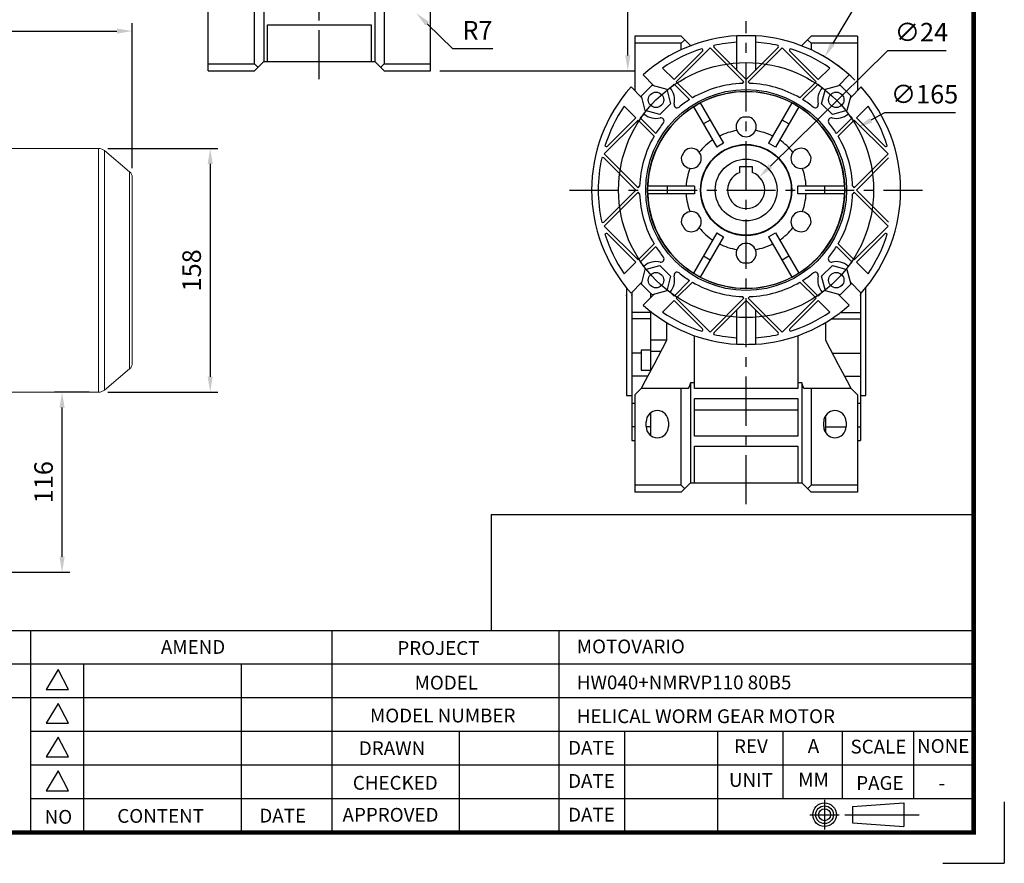
# Model space of a CAD drawing. Extents: x -1419 to -65, y -4 to 960.
# Drawn here: x -703 to -65, y -4 to 542 of the extents above; entities that cross this region are included whole.
import ezdxf

# ---------------------------------------------------------------- set-up
doc = ezdxf.new("R2010")
doc.units = 0
doc.header["$MEASUREMENT"] = 0
doc.linetypes.add('CENTER', pattern=[50.8, 31.75, -6.35, 6.35, -6.35])
doc.layers.add('CENTER', color=1, linetype='CENTER')
doc.styles.add('MX_NOTE_STANDARD', font='txt.shx', dxfattribs={"height": 3.15, "bigfont": 'extfont.shx'})
doc.dimstyles.new('MXDIMSTYLE', dxfattribs={"dimtxt": 3.15, "dimasz": 2.5, "dimexe": 1.5, "dimexo": 1, "dimgap": 1, "dimtad": 1, "dimdec": 4, "dimdsep": 46, "dimtxsty": 'MX_NOTE_STANDARD', "dimcen": 2.5, "dimadec": 0, "dimazin": 0, "dimtfac": 1, "dimtdec": 4, "dimtmove": 2, "dimatfit": 3, "dimfxl": 1, "dimtolj": 1, "dimarcsym": 0})

# ---------------------------------------------------------------- blocks, each defined once
blk = doc.blocks.new('BLOCK')
at = {"ltscale": 0.1}
for p, q in [((-343, 187), (-86.1, 187)), ((-736, 125.27), (-86.1, 125.27)), ((-588.11, 125.27), (-588.11, 17.66)), ((-427.86, 125.27), (-427.86, 17.66)), ((-307, 125.27), (-307, 17.66)), ((-86.1, 107.34), (-736, 107.34)), ((-560, 107.34), (-560, 17.66)), ((-476, 107.34), (-476, 17.66)), ((-573.38, 104.37), (-579.79, 93.76)), ((-567.96, 93.76), (-573.38, 104.37)), ((-86.1, 89.4), (-736, 89.4)), ((-579.79, 93.76), (-567.96, 93.76)), ((-573.38, 86.43), (-579.79, 75.83)), ((-567.96, 75.83), (-573.38, 86.43)), ((-579.79, 75.83), (-567.96, 75.83)), ((-86.1, 71.47), (-588.11, 71.47)), ((-573.38, 68.5), (-579.79, 57.89)), ((-567.96, 57.89), (-573.38, 68.5)), ((-360, 71.47), (-360, 17.66)), ((-272, 71.47), (-272, 17.66)), ((-222.41, 71.47), (-222.41, 17.66)), ((-187.64, 71.47), (-187.64, 35.6)), ((-156, 71.47), (-156, 35.6)), ((-118.12, 71.47), (-118.12, 35.6)), ((-579.79, 57.89), (-567.96, 57.89)), ((-86.1, 53.53), (-588.11, 53.53)), ((-573.38, 50.56), (-579.79, 39.95)), ((-567.96, 39.95), (-573.38, 50.56)), ((-579.79, 39.95), (-567.96, 39.95)), ((-86.1, 35.6), (-588.11, 35.6)), ((-165.45, 35.01), (-165.45, 19.33)), ((-150.58, 31.56), (-123.23, 33.45)), ((-150.58, 31.56), (-150.58, 22.78)), ((-123.23, 33.45), (-123.23, 20.9)), ((-173.3, 27.17), (-157.61, 27.17)), ((-154.73, 27.17), (-115.02, 27.17)), ((-150.58, 22.78), (-123.23, 20.9))]:
    blk.add_line(p, q, dxfattribs=at)
at = {"linetype": 'Continuous'}
blk.add_line((-343, 187), (-343, 125.27), dxfattribs=at)
at = {"color": 8, "linetype": 'Continuous'}
for p in [(-69.76, 34), (-102.43, 1.32)]:
    blk.add_line(p, (-69.76, 1.32), dxfattribs=at)
at = {"linetype": 'Continuous', "const_width": 2.38, "flags": 128}
blk.add_lwpolyline([(-1153.45, 778.01), (-1153.45, 17.66), (-86.1, 17.66), (-86.1, 778.01)], close=True, dxfattribs=at)
at = {"ltscale": 0.1}
for radius in [6.28, 4.72, 3.17]:
    blk.add_circle((-165.45, 27.17), radius, dxfattribs=at)
at = {"ltscale": 25.4}
for s, insert, char_height, width, attachment_point in [('AMEND', (-518.76, 120.11), 7.336, 40.6887, 1), ('PROJECT', (-392.9, 119.55), 7.336, 83.2177, 1), ('MODEL', (-383.7, 101.12), 7.336, 83.2177, 1), ('MODEL NUMBER', (-407.44, 83.62), 7.3359, 91.0655, 1), ('DRAWN', (-413.39, 66.21), 7.336, 49.0655, 1), ('{\\T0.95;DATE}', (-289.56, 66.48), 7.3359, 83.2177, 2), ('{\\T0.95;REV}', (-204.66, 67.27), 7.3359, 83.2177, 2), ('A', (-171.35, 67.4), 7.34, 83.2177, 2), ('{\\T0.9;SCALE}', (-136.77, 67.08), 7.3359, 52.3361, 2), ('{\\T0.95;NONE}', (-102.3, 67.4), 7.3359, 23.6466, 2), ('{\\T0.9;CHECKED}', (-416.6, 47.81), 7.3359, 83.2177, 1), ('{\\T0.95;DATE}', (-289.56, 48.79), 7.3359, 83.2177, 2), ('{\\T0.95;UNIT}', (-204.66, 49.34), 7.3359, 83.2177, 2), ('MM', (-171.35, 49.48), 7.336, 83.2177, 2), ('{\\T0.95;PAGE}', (-136, 47.72), 7.3359, 46.4712, 2), ('{\\T0.95;-}', (-103, 47.72), 7.336, 46.4712, 2), ('NO', (-573.33, 29.7), 7.336, 39.1591, 2), ('CONTENT', (-542, 30.19), 7.336, 57.2995, 1), ('DATE', (-466.36, 30.36), 7.336, 34.8239, 1), ('{\\T0.95;APPROVED}', (-422.07, 30.79), 7.3359, 83.2177, 1), ('{\\T0.95;DATE}', (-289.56, 30.85), 7.3359, 83.2177, 2)]:
    blk.add_mtext(s, dxfattribs=dict(at, insert=insert, char_height=char_height, width=width, attachment_point=attachment_point))
blk = doc.blocks.new('*D5')
at = {"color": 3, "lineweight": -2}
for p, q in [((-414.3, 636.06), (-304.13, 636.06)), ((-309.13, 518.56), (-309.13, 626.06)), ((-430.84, 508.56), (-304.13, 508.56))]:
    blk.add_line(p, q, dxfattribs=at)
at = {"color": 3}
for points in [[(-310.8, 626.06), (-307.47, 626.06), (-309.13, 636.06)], [(-310.8, 518.56), (-307.47, 518.56), (-309.13, 508.56)]]:
    blk.add_solid(points, dxfattribs=at)
at = {"layer": 'DEFPOINTS', "color": 0}
for p in [(-420.3, 636.06), (-309.13, 636.06), (-436.84, 508.56)]:
    blk.add_point(p, dxfattribs=at)
at = {"color": 3, "insert": (-321.13, 572.31), "char_height": 12, "attachment_point": 5, "rotation": 90}
blk.add_mtext('\\A1;128', dxfattribs=at)
blk = doc.blocks.new('*D25')
at = {"color": 3, "linetype": 'Continuous', "lineweight": -2}
for p, q in [((-422.47, 522.81), (-439.01, 539)), ((-396.47, 522.81), (-422.47, 522.81))]:
    blk.add_line(p, q, dxfattribs=at)
at = {"color": 3, "linetype": 'Continuous'}
blk.add_solid([(-437.84, 540.19), (-440.17, 537.81), (-446.15, 545.99)], dxfattribs=at)
at = {"layer": 'DEFPOINTS', "color": 0, "linetype": 'Continuous'}
for p in [(-451.34, 551.06), (-446.15, 545.99)]:
    blk.add_point(p, dxfattribs=at)
at = {"color": 3, "linetype": 'Continuous', "insert": (-406.47, 534.81), "char_height": 12, "attachment_point": 5}
blk.add_mtext('\\A1;R7', dxfattribs=at)
blk = doc.blocks.new('*D28')
at = {"color": 3, "linetype": 'Continuous', "lineweight": -2}
for p, q in [((-141.06, 521.56), (-216.86, 446.86)), ((-103.06, 521.56), (-141.06, 521.56))]:
    blk.add_line(p, q, dxfattribs=at)
at = {"color": 3, "linetype": 'Continuous'}
blk.add_solid([(-218.03, 448.05), (-215.69, 445.67), (-223.98, 439.84)], dxfattribs=at)
at = {"layer": 'DEFPOINTS', "color": 0, "linetype": 'Continuous'}
for p in [(-223.98, 439.84), (-241.08, 423)]:
    blk.add_point(p, dxfattribs=at)
at = {"color": 3, "linetype": 'Continuous', "insert": (-119.06, 533.56), "char_height": 12, "attachment_point": 5}
blk.add_mtext('\\A1;∅24', dxfattribs=at)
blk = doc.blocks.new('*D29')
at = {"color": 3, "linetype": 'Continuous', "lineweight": -2}
for p, q in [((-156.52, 559.97), (-176.54, 526.11)), ((-110.52, 559.97), (-156.52, 559.97))]:
    blk.add_line(p, q, dxfattribs=at)
blk.add_arc((-232.53, 431.42), 100, 45.28489, 62.26972, dxfattribs=at)
at = {"color": 3, "linetype": 'Continuous'}
blk.add_solid([(-177.98, 526.95), (-175.11, 525.26), (-181.63, 517.5)], dxfattribs=at)
at = {"layer": 'DEFPOINTS', "color": 0, "linetype": 'Continuous'}
for p in [(-181.63, 517.5), (-283.43, 345.34)]:
    blk.add_point(p, dxfattribs=at)
at = {"color": 3, "linetype": 'Continuous', "insert": (-130.52, 571.97), "char_height": 12, "attachment_point": 5}
blk.add_mtext('\\A1;∅200', dxfattribs=at)
blk = doc.blocks.new('*D30')
at = {"color": 3, "linetype": 'Continuous', "lineweight": -2}
for p, q in [((-143.05, 481.43), (-151.77, 476.55)), ((-97.05, 481.43), (-143.05, 481.43))]:
    blk.add_line(p, q, dxfattribs=at)
at = {"color": 3, "linetype": 'Continuous'}
blk.add_solid([(-152.59, 478), (-150.96, 475.09), (-160.5, 471.67)], dxfattribs=at)
at = {"layer": 'DEFPOINTS', "color": 0, "linetype": 'Continuous'}
for p in [(-160.5, 471.67), (-304.56, 391.07)]:
    blk.add_point(p, dxfattribs=at)
at = {"color": 3, "linetype": 'Continuous', "insert": (-117.05, 493.43), "char_height": 12, "attachment_point": 5}
blk.add_mtext('\\A1;∅165', dxfattribs=at)
blk = doc.blocks.new('*D62')
at = {"color": 3, "linetype": 'Continuous', "lineweight": -2}
for p, q in [((-862.37, 485.45), (-862.37, 539.28)), ((-629.87, 445.45), (-629.87, 539.28)), ((-852.37, 534.28), (-639.87, 534.28))]:
    blk.add_line(p, q, dxfattribs=at)
at = {"color": 3, "linetype": 'Continuous'}
for points in [[(-852.37, 535.95), (-852.37, 532.61), (-862.37, 534.28)], [(-639.87, 535.95), (-639.87, 532.61), (-629.87, 534.28)]]:
    blk.add_solid(points, dxfattribs=at)
at = {"layer": 'DEFPOINTS', "color": 0, "linetype": 'Continuous'}
for p in [(-629.87, 534.28), (-862.37, 479.45), (-629.87, 439.45)]:
    blk.add_point(p, dxfattribs=at)
at = {"color": 3, "linetype": 'Continuous', "insert": (-746.12, 546.28), "char_height": 12, "attachment_point": 5}
blk.add_mtext('\\A1;233', dxfattribs=at)
blk = doc.blocks.new('*D63')
at = {"color": 3, "linetype": 'Continuous', "lineweight": -2}
for p, q in [((-645.74, 458.3), (-574.45, 458.3)), ((-579.45, 448.3), (-579.45, 310.6)), ((-645.74, 300.6), (-574.45, 300.6))]:
    blk.add_line(p, q, dxfattribs=at)
at = {"color": 3, "linetype": 'Continuous'}
for points in [[(-581.12, 448.3), (-577.78, 448.3), (-579.45, 458.3)], [(-581.12, 310.6), (-577.78, 310.6), (-579.45, 300.6)]]:
    blk.add_solid(points, dxfattribs=at)
at = {"layer": 'DEFPOINTS', "color": 0, "linetype": 'Continuous'}
for p in [(-651.74, 458.3), (-651.74, 300.6), (-579.45, 300.6)]:
    blk.add_point(p, dxfattribs=at)
at = {"color": 3, "linetype": 'Continuous', "insert": (-591.45, 379.45), "char_height": 12, "attachment_point": 5, "rotation": 90}
blk.add_mtext('\\A1;158', dxfattribs=at)
blk = doc.blocks.new('*D65')
at = {"color": 3, "linetype": 'Continuous', "lineweight": -2}
for p, q in [((-657.74, 300.6), (-680.33, 300.6)), ((-675.33, 194.13), (-675.33, 290.6)), ((-974.37, 184.13), (-670.33, 184.13))]:
    blk.add_line(p, q, dxfattribs=at)
at = {"color": 3, "linetype": 'Continuous'}
for points in [[(-677, 290.6), (-673.66, 290.6), (-675.33, 300.6)], [(-677, 194.13), (-673.66, 194.13), (-675.33, 184.13)]]:
    blk.add_solid(points, dxfattribs=at)
at = {"layer": 'DEFPOINTS', "color": 0, "linetype": 'Continuous'}
for p in [(-675.33, 300.6), (-651.74, 300.6), (-980.37, 184.13)]:
    blk.add_point(p, dxfattribs=at)
at = {"color": 3, "linetype": 'Continuous', "insert": (-687.33, 242.37), "char_height": 12, "attachment_point": 5, "rotation": 90}
blk.add_mtext('\\A1;116', dxfattribs=at)

msp = doc.modelspace()

# ---------------------------------------------------------------- linework, layer by layer
for p, q in [((-550.84, 513.06), (-550.84, 575.56)), ((-544.84, 579.3), (-544.84, 514.56)), ((-472.84, 579.3), (-472.84, 514.56)), ((-466.84, 575.56), (-466.84, 513.06)), ((-580.84, 508.56), (-580.84, 571.56)), ((-436.84, 508.56), (-436.84, 571.56)), ((-542.34, 538.31), (-475.34, 538.31)), ((-542.34, 514.56), (-542.34, 538.31)), ((-475.34, 538.31), (-475.34, 514.56)), ((-304.53, 530.92), (-304.53, 495.64)), ((-274.53, 530.92), (-304.53, 530.92)), ((-274.53, 530.92), (-268.53, 524.92)), ((-238.53, 508.84), (-238.53, 531.24)), ((-226.53, 531.24), (-226.53, 508.84)), ((-190.53, 530.92), (-196.53, 524.92)), ((-160.53, 530.92), (-190.53, 530.92)), ((-160.53, 530.92), (-160.53, 495.64)), ((-274.53, 526.42), (-304.53, 526.42)), ((-255.86, 523.34), (-277.78, 501.42)), ((-274.53, 526.42), (-272.28, 528.67)), ((-274.53, 522.17), (-274.53, 526.42)), ((-268.53, 524.92), (-268.53, 524.71)), ((-268.53, 524.92), (-267.99, 524.92)), ((-233.94, 501.42), (-255.86, 523.34)), ((-253.27, 523.58), (-232.53, 502.84)), ((-232.53, 502.84), (-211.79, 523.58)), ((-209.2, 523.34), (-231.12, 501.42)), ((-187.28, 501.42), (-209.2, 523.34)), ((-197.07, 524.92), (-196.53, 524.92)), ((-196.53, 524.92), (-196.53, 524.71)), ((-192.78, 528.67), (-190.53, 526.42)), ((-160.53, 526.42), (-190.53, 526.42)), ((-190.53, 526.42), (-190.53, 522.17)), ((-279.2, 502.84), (-260.88, 521.16)), ((-204.18, 521.16), (-185.86, 502.84)), ((-580.84, 513.06), (-550.84, 513.06)), ((-550.84, 508.56), (-544.84, 514.56)), ((-548.59, 510.81), (-550.84, 513.06)), ((-544.84, 514.56), (-472.84, 514.56)), ((-472.84, 514.56), (-466.84, 508.56)), ((-466.84, 513.06), (-469.09, 510.81)), ((-466.84, 513.06), (-436.84, 513.06)), ((-286.72, 510.36), (-279.2, 502.84)), ((-185.86, 502.84), (-178.34, 510.36)), ((-580.84, 508.56), (-550.84, 508.56)), ((-466.84, 508.56), (-436.84, 508.56)), ((-299.24, 505.91), (-292.26, 498.93)), ((-172.8, 498.93), (-165.82, 505.91)), ((-300.04, 491.15), (-307.02, 498.13)), ((-300.35, 492.3), (-293.41, 499.24)), ((-293.41, 499.24), (-283.93, 496.7)), ((-281.7, 497.5), (-279.2, 500.01)), ((-279.2, 500.01), (-269.11, 489.92)), ((-277.78, 501.42), (-267.35, 490.99)), ((-234.99, 500.37), (-233.94, 501.42)), ((-231.12, 501.42), (-230.07, 500.37)), ((-197.71, 490.99), (-187.28, 501.42)), ((-195.95, 489.92), (-185.86, 500.01)), ((-185.86, 500.01), (-183.36, 497.5)), ((-181.13, 496.7), (-171.65, 499.24)), ((-171.65, 499.24), (-164.71, 492.3)), ((-158.04, 498.13), (-165.02, 491.15)), ((-297.81, 482.81), (-300.35, 492.3)), ((-283.93, 496.7), (-281.39, 487.21)), ((-183.67, 487.21), (-181.13, 496.7)), ((-164.71, 492.3), (-167.25, 482.81)), ((-303.95, 478.09), (-311.47, 485.61)), ((-281.39, 487.21), (-288.33, 480.27)), ((-266.54, 485.32), (-251.45, 459.18)), ((-262.21, 487.82), (-247.11, 461.68)), ((-202.85, 487.82), (-217.95, 461.68)), ((-198.52, 485.32), (-213.61, 459.18)), ((-176.73, 480.27), (-183.67, 487.21)), ((-153.59, 485.61), (-161.11, 478.09)), ((-322.27, 459.76), (-303.95, 478.09)), ((-301.12, 478.09), (-298.61, 480.59)), ((-291.03, 468), (-301.12, 478.09)), ((-288.33, 480.27), (-297.81, 482.81)), ((-167.25, 482.81), (-176.73, 480.27)), ((-163.94, 478.09), (-174.03, 468)), ((-166.45, 480.59), (-163.94, 478.09)), ((-161.11, 478.09), (-142.79, 459.76)), ((-302.53, 476.67), (-324.45, 454.75)), ((-292.1, 466.24), (-302.53, 476.67)), ((-255.79, 476.71), (-260.12, 474.21)), ((-204.94, 474.21), (-209.27, 476.71)), ((-162.53, 476.67), (-172.96, 466.24)), ((-140.61, 454.75), (-162.53, 476.67)), ((-247.11, 461.68), (-251.45, 459.18)), ((-213.61, 459.18), (-217.95, 461.68)), ((-324.45, 454.75), (-302.53, 432.83)), ((-162.53, 432.83), (-140.61, 454.75)), ((-303.95, 431.42), (-324.69, 452.16)), ((-236.53, 446.72), (-228.53, 446.72)), ((-236.53, 442.73), (-236.53, 446.72)), ((-228.53, 446.72), (-228.53, 442.73)), ((-140.37, 452.16), (-161.11, 431.42)), ((-302.53, 432.83), (-301.49, 433.88)), ((-266.03, 433.92), (-296.22, 433.92)), ((-283.38, 428.92), (-283.38, 433.92)), ((-266.03, 433.92), (-266.03, 428.92)), ((-168.84, 433.92), (-199.03, 433.92)), ((-199.03, 428.92), (-199.03, 433.92)), ((-181.68, 428.92), (-181.68, 433.92)), ((-163.57, 433.88), (-162.53, 432.83)), ((-324.69, 410.68), (-303.95, 431.42)), ((-302.53, 430), (-324.45, 408.08)), ((-301.49, 428.96), (-302.53, 430)), ((-266.03, 428.92), (-296.22, 428.92)), ((-168.84, 428.92), (-199.03, 428.92)), ((-162.53, 430), (-163.57, 428.96)), ((-140.61, 408.08), (-162.53, 430)), ((-161.11, 431.42), (-140.37, 410.68)), ((-324.45, 408.08), (-302.53, 386.16)), ((-162.53, 386.16), (-140.61, 408.08)), ((-303.95, 384.75), (-322.27, 403.07)), ((-251.45, 403.66), (-266.54, 377.51)), ((-251.45, 403.66), (-247.11, 401.16)), ((-217.95, 401.16), (-213.61, 403.66)), ((-213.61, 403.66), (-198.52, 377.51)), ((-142.79, 403.07), (-161.11, 384.75)), ((-302.53, 386.16), (-292.1, 396.6)), ((-247.11, 401.16), (-262.21, 375.01)), ((-217.95, 401.16), (-202.85, 375.01)), ((-172.96, 396.6), (-162.53, 386.16)), ((-301.12, 384.75), (-291.03, 394.84)), ((-174.03, 394.84), (-163.94, 384.75)), ((-311.47, 377.23), (-303.95, 384.75)), ((-298.61, 382.25), (-301.12, 384.75)), ((-297.81, 380.02), (-288.33, 382.56)), ((-288.33, 382.56), (-281.39, 375.62)), ((-255.79, 386.13), (-260.12, 388.63)), ((-204.94, 388.63), (-209.27, 386.13)), ((-183.67, 375.62), (-176.73, 382.56)), ((-176.73, 382.56), (-167.25, 380.02)), ((-163.94, 384.75), (-166.45, 382.25)), ((-161.11, 384.75), (-153.59, 377.23)), ((-300.35, 370.54), (-297.81, 380.02)), ((-167.25, 380.02), (-164.71, 370.54)), ((-307.02, 364.7), (-300.04, 371.69)), ((-293.41, 363.6), (-300.35, 370.54)), ((-281.39, 375.62), (-283.93, 366.14)), ((-269.11, 372.92), (-279.2, 362.83)), ((-267.35, 371.85), (-277.78, 361.42)), ((-187.28, 361.42), (-197.71, 371.85)), ((-185.86, 362.83), (-195.95, 372.92)), ((-181.13, 366.14), (-183.67, 375.62)), ((-164.71, 370.54), (-171.65, 363.6)), ((-165.02, 371.69), (-158.04, 364.7)), ((-310.03, 368.23), (-310.03, 298.42)), ((-306.53, 365.2), (-306.53, 269.42)), ((-292.26, 363.91), (-299.24, 356.93)), ((-294.53, 364.73), (-294.53, 361.64)), ((-283.93, 366.14), (-293.41, 363.6)), ((-279.2, 362.83), (-281.7, 365.33)), ((-183.36, 365.33), (-185.86, 362.83)), ((-171.65, 363.6), (-181.13, 366.14)), ((-165.82, 356.93), (-172.8, 363.91)), ((-158.53, 365.2), (-158.53, 269.42)), ((-155.03, 298.42), (-155.03, 368.23)), ((-279.2, 360), (-286.72, 352.48)), ((-260.88, 341.68), (-279.2, 360)), ((-277.78, 361.42), (-255.86, 339.49)), ((-255.86, 339.49), (-233.94, 361.42)), ((-232.53, 360), (-253.27, 339.26)), ((-233.94, 361.42), (-234.99, 362.46)), ((-211.79, 339.26), (-232.53, 360)), ((-230.07, 362.46), (-231.12, 361.42)), ((-231.12, 361.42), (-209.2, 339.49)), ((-209.2, 339.49), (-187.28, 361.42)), ((-185.86, 360), (-204.18, 341.68)), ((-178.34, 352.48), (-185.86, 360)), ((-294.53, 352.25), (-306.53, 352.25)), ((-294.53, 352.94), (-294.53, 314.18)), ((-238.53, 331.6), (-238.53, 354)), ((-226.53, 354), (-226.53, 331.6)), ((-171.44, 352.25), (-158.53, 352.25)), ((-294.53, 348.11), (-306.53, 348.11)), ((-284.03, 345.67), (-284.03, 333.95)), ((-181.03, 333.95), (-181.03, 345.63)), ((-177.22, 348.11), (-158.53, 348.11)), ((-294.53, 334.58), (-284.03, 334.58)), ((-266.03, 302.92), (-266.03, 337.14)), ((-199.03, 337.15), (-199.03, 302.92)), ((-300.53, 325.95), (-306.53, 325.95)), ((-294.53, 327.82), (-300.53, 327.82)), ((-300.53, 327.82), (-300.53, 314.82)), ((-294.53, 327.24), (-287.6, 327.24)), ((-176.77, 325.95), (-158.53, 325.95)), ((-300.53, 314.82), (-294.53, 314.82)), ((-296.23, 311.05), (-306.53, 311.05)), ((-266.03, 306.66), (-268.53, 306.66)), ((-268.53, 306.66), (-268.53, 241.92)), ((-196.53, 306.66), (-199.03, 306.66)), ((-196.53, 306.66), (-196.53, 241.92)), ((-168.83, 311.05), (-158.53, 311.05)), ((-300.53, 302.92), (-304.53, 298.92)), ((-269.96, 302.92), (-300.53, 302.92)), ((-274.53, 240.42), (-274.53, 302.92)), ((-199.03, 302.92), (-266.03, 302.92)), ((-164.53, 302.92), (-195.1, 302.92)), ((-190.53, 302.92), (-190.53, 240.42)), ((-160.53, 298.92), (-164.53, 302.92)), ((-310.03, 298.42), (-306.53, 298.42)), ((-306.53, 293.58), (-304.53, 293.58)), ((-304.53, 298.92), (-304.53, 235.92)), ((-266.03, 272.17), (-266.03, 296.42)), ((-266.03, 296.42), (-199.03, 296.42)), ((-199.03, 296.42), (-199.03, 272.17)), ((-160.53, 298.92), (-160.53, 235.92)), ((-160.53, 293.58), (-158.53, 293.58)), ((-158.53, 298.42), (-155.03, 298.42)), ((-294.53, 287.1), (-294.53, 272.73)), ((-199.03, 289.04), (-266.03, 289.04)), ((-297.28, 278.42), (-297.28, 281.42)), ((-282.78, 281.42), (-282.78, 278.42)), ((-182.28, 278.42), (-182.28, 281.42)), ((-181.03, 274.35), (-181.03, 285.49)), ((-167.78, 281.42), (-167.78, 278.42)), ((-304.53, 278.19), (-306.53, 278.19)), ((-294.53, 278.19), (-297.28, 278.19)), ((-182.09, 276.77), (-181.03, 276.77)), ((-181.03, 278.19), (-167.78, 278.19)), ((-160.53, 278.19), (-158.53, 278.19)), ((-306.53, 269.42), (-304.53, 269.42)), ((-199.03, 272.17), (-266.03, 272.17)), ((-160.53, 269.42), (-158.53, 269.42)), ((-266.03, 265.67), (-199.03, 265.67)), ((-266.03, 241.92), (-266.03, 265.67)), ((-199.03, 265.67), (-199.03, 241.92)), ((-274.53, 240.42), (-304.53, 240.42)), ((-274.53, 235.92), (-304.53, 235.92)), ((-274.53, 235.92), (-268.53, 241.92)), ((-272.28, 238.17), (-274.53, 240.42)), ((-268.53, 241.92), (-196.53, 241.92)), ((-196.53, 241.92), (-190.53, 235.92)), ((-190.53, 240.42), (-192.78, 238.17)), ((-160.53, 240.42), (-190.53, 240.42)), ((-160.53, 235.92), (-190.53, 235.92))]:
    msp.add_line(p, q)
at = {"color": 7, "linetype": 'Continuous', "lineweight": 0}
for p, q in [((-709.87, 458.3), (-651.74, 458.3)), ((-651.74, 458.3), (-651.74, 379.45)), ((-647.88, 456.9), (-631.66, 443.28)), ((-647.88, 379.45), (-647.88, 456.9)), ((-631.66, 443.28), (-631.66, 315.62)), ((-629.87, 439.45), (-629.87, 319.45)), ((-651.74, 379.45), (-651.74, 300.6)), ((-647.88, 302.01), (-647.88, 379.45)), ((-631.66, 315.62), (-647.88, 302.01)), ((-651.74, 300.6), (-709.87, 300.6))]:
    msp.add_line(p, q, dxfattribs=at)
for points in [[(-266.54, 485.32), (-265.83, 485.76), (-264.4, 486.62), (-262.94, 487.43), (-262.21, 487.82)], [(-202.85, 487.82), (-202.12, 487.43), (-200.66, 486.62), (-199.23, 485.76), (-198.52, 485.32)], [(-296.22, 428.92), (-296.24, 429.75), (-296.27, 431.42), (-296.24, 433.09), (-296.22, 433.92)], [(-168.84, 433.92), (-168.82, 433.09), (-168.79, 431.42), (-168.82, 429.75), (-168.84, 428.92)], [(-262.21, 375.01), (-262.94, 375.41), (-264.4, 376.22), (-265.83, 377.07), (-266.54, 377.51)], [(-198.52, 377.51), (-199.23, 377.07), (-200.66, 376.22), (-202.12, 375.41), (-202.85, 375.01)], [(-284.03, 333.95), (-286.83, 328.69), (-292.37, 318.26), (-297.84, 307.99), (-300.53, 302.92)], [(-164.53, 302.92), (-167.22, 307.99), (-172.69, 318.26), (-178.23, 328.69), (-181.03, 333.95)], [(-268.53, 306.66), (-268.76, 306.03), (-269.24, 304.79), (-269.72, 303.54), (-269.96, 302.92)], [(-195.1, 302.92), (-195.34, 303.54), (-195.82, 304.79), (-196.3, 306.03), (-196.53, 306.66)]]:
    msp.add_lwpolyline(points)
at = {"color": 3, "linetype": 'Continuous'}
msp.add_circle((-232.53, 431.37), 82.53, dxfattribs=at)
for centre, radius in [((-232.53, 431.42), 65), ((-232.53, 431.42), 63.81), ((-290.87, 489.76), 5), ((-174.19, 489.76), 5), ((-232.53, 431.42), 29.5), ((-232.53, 431.42), 29.23), ((-232.53, 431.42), 20), ((-290.87, 373.08), 5), ((-174.19, 373.08), 5)]:
    msp.add_circle(centre, radius)
for centre, radius, start, end in [((-232.53, 431.42), 100, 93.43981, 131.84714), ((-232.53, 431.42), 99.86, 86.55537, 93.44463), ((-232.53, 431.42), 100, 48.15286, 86.56019), ((-232.53, 431.42), 95.75, 107.40983, 124.46899), ((-261.58, 521.87), 1, 315, 66.19849), ((-252.56, 524.28), 1, 143.78162, 225), ((-232.53, 431.42), 95.75, 93.59269, 102.57029), ((-232.53, 431.42), 95.75, 77.42971, 86.40731), ((-212.5, 524.28), 1, 315, 36.21838), ((-203.48, 521.87), 1, 113.80151, 225), ((-232.53, 431.42), 95.75, 55.53101, 72.59017), ((-232.53, 431.42), 100, 138.15286, 221.84714), ((-290.87, 489.76), 12, 346.89411, 40.21981), ((-232.53, 431.42), 69, 92.04457, 120.30798), ((-232.53, 431.42), 69, 59.69202, 87.95543), ((-174.19, 489.76), 12, 139.78019, 193.10589), ((-232.53, 431.42), 100, 318.15286, 41.84714), ((-232.53, 431.42), 63.72, 62.24853, 117.75147), ((-232.53, 431.42), 95.75, 145.53101, 162.59017), ((-232.53, 431.42), 63.72, 122.24853, 177.75147), ((-277.23, 486.58), 2, 166.89411, 309.01997), ((-232.53, 431.42), 69, 122.01843, 129.01997), ((-232.53, 431.42), 63.72, 2.24853, 57.75147), ((-232.53, 431.42), 69, 50.98003, 57.98157), ((-187.83, 486.58), 2, 230.98003, 13.10589), ((-232.53, 431.42), 95.75, 17.40983, 34.46899), ((-290.87, 489.76), 12, 229.78019, 283.10589), ((-287.69, 476.12), 2, 320.98003, 103.10589), ((-232.53, 472.42), 6.5, 109.29699, 70.70301), ((-232.53, 431.42), 47.18, 87.39073, 92.60927), ((-177.37, 476.12), 2, 76.89411, 219.01997), ((-174.19, 489.76), 12, 256.89411, 310.21981), ((-232.53, 431.42), 69, 140.98003, 147.98157), ((-232.53, 431.42), 69, 32.01843, 39.01997), ((-232.53, 431.42), 69, 149.69202, 177.95543), ((-232.53, 431.42), 38.93, 98.84361, 116.31762), ((-232.53, 431.42), 38.93, 63.68238, 81.15639), ((-232.53, 431.42), 69, 2.04457, 30.30798), ((-322.98, 460.47), 1, 203.80151, 315), ((-232.53, 431.42), 38.93, 123.68238, 141.15639), ((-232.53, 431.42), 38.93, 38.84361, 56.31762), ((-142.08, 460.47), 1, 225, 336.19849), ((-268.04, 451.92), 6.5, 169.29699, 130.70301), ((-232.53, 431.42), 47.18, 147.39073, 152.60927), ((-197.02, 451.92), 6.5, 49.29699, 10.70301), ((-232.53, 431.42), 47.18, 27.39073, 32.60927), ((-232.53, 431.42), 95.75, 167.42971, 192.57029), ((-325.39, 451.45), 1, 45, 126.21838), ((-232.53, 431.42), 38.93, 158.84361, 176.31762), ((-232.53, 431.42), 12, 109.47122, 70.52878), ((-232.53, 431.42), 38.93, 3.68238, 21.15639), ((-232.53, 431.42), 69, 182.04457, 210.30798), ((-232.53, 431.42), 63.72, 182.24853, 237.75147), ((-232.53, 431.42), 38.93, 183.68238, 201.15639), ((-232.53, 431.42), 63.72, 302.24853, 357.75147), ((-232.53, 431.42), 38.93, 338.84361, 356.31762), ((-232.53, 431.42), 69, 329.69202, 357.95543), ((-268.04, 410.92), 6.5, 229.29699, 190.70301), ((-197.02, 410.92), 6.5, 349.29699, 310.70301), ((-325.39, 411.39), 1, 233.78162, 315), ((-232.53, 431.42), 47.18, 207.39073, 212.60927), ((-232.53, 431.42), 47.18, 327.39073, 332.60927), ((-322.98, 402.37), 1, 45, 156.19849), ((-232.53, 431.42), 95.75, 197.40983, 214.46899), ((-232.53, 431.42), 38.93, 218.84361, 236.31762), ((-232.53, 431.42), 38.93, 303.68238, 321.15639), ((-232.53, 431.42), 95.75, 325.53101, 342.59017), ((-142.08, 402.37), 1, 23.80151, 135), ((-232.53, 431.42), 38.93, 243.68238, 261.15639), ((-232.53, 390.42), 6.5, 289.29699, 250.70301), ((-232.53, 431.42), 38.93, 278.84361, 296.31762), ((-232.53, 431.42), 69, 212.01843, 219.01997), ((-232.53, 431.42), 69, 320.98003, 327.98157), ((-290.87, 373.08), 12, 76.89411, 130.21981), ((-287.69, 386.72), 2, 256.89411, 39.01997), ((-232.53, 431.42), 47.18, 267.39073, 272.60927), ((-177.37, 386.72), 2, 140.98003, 283.10589), ((-174.19, 373.08), 12, 49.78019, 103.10589), ((-277.23, 376.26), 2, 50.98003, 193.10589), ((-232.53, 431.42), 69, 230.98003, 237.98157), ((-232.53, 431.42), 69, 302.01843, 309.01997), ((-187.83, 376.26), 2, 346.89411, 129.01997), ((-290.87, 373.08), 12, 319.78019, 13.10589), ((-232.53, 431.42), 69, 239.69202, 267.95543), ((-232.53, 431.42), 63.72, 242.24853, 297.75147), ((-232.53, 431.42), 69, 272.04457, 300.30798), ((-174.19, 373.08), 12, 166.89411, 220.21981), ((-232.53, 431.42), 100, 228.15286, 266.56019), ((-232.53, 431.42), 95.75, 235.53101, 252.59017), ((-232.53, 431.42), 100, 273.43981, 311.84714), ((-232.53, 431.42), 95.75, 287.40983, 304.46899), ((-261.58, 340.97), 1, 293.80151, 45), ((-252.56, 338.55), 1, 135, 216.21838), ((-232.53, 431.42), 95.75, 257.42971, 266.40731), ((-232.53, 431.42), 95.75, 273.59269, 282.57029), ((-212.5, 338.55), 1, 323.78162, 45), ((-203.48, 340.97), 1, 135, 246.19849), ((-232.53, 431.42), 99.86, 266.55537, 273.44463), ((-290.03, 281.42), 7.25, 0, 180), ((-175.03, 281.42), 7.25, 0, 180), ((-290.03, 278.42), 7.25, 180, 0), ((-175.03, 278.42), 7.25, 180, 0)]:
    msp.add_arc(centre, radius, start, end)
at = {"color": 7, "linetype": 'Continuous', "lineweight": 0}
for centre, radius, start, end in [((-651.74, 452.3), 6, 50, 90), ((-634.87, 439.45), 5, 0, 50), ((-634.87, 319.45), 5, 310, 0), ((-651.74, 306.6), 6, 270, 310)]:
    msp.add_arc(centre, radius, start, end, dxfattribs=at)
at = {"extrusion": (1, 0, -6.12303e-17)}
for p in [(-310.03, 363.42), (-158.53, 363.42)]:
    msp.add_point(p, dxfattribs=at)
at = {"extrusion": (-1, 0, 6.12303e-17)}
msp.add_point((-306.53, 363.42), dxfattribs=at)
at = {"layer": 'CENTER'}
msp.add_line((-508.84, 503.11), (-508.84, 816.86), dxfattribs=at)
at = {"layer": 'CENTER', "linetype": 'CENTER'}
for p, q in [((-232.53, 228.12), (-232.53, 540.73)), ((-346.77, 431.37), (-118.29, 431.37))]:
    msp.add_line(p, q, dxfattribs=at)

# ---------------------------------------------------------------- block references
at = {"color": 3, "linetype": 'Continuous', "xscale": 1.2159316771875, "yscale": 1.2159316771875, "zscale": 1.2159316771875}
msp.add_blockref('BLOCK', (19.42, -5.83), dxfattribs=at)

# ---------------------------------------------------------------- texts
at = {"color": 4, "ltscale": 25.4, "char_height": 8.92, "attachment_point": 1}
for s, insert, width in [('{\\T0.95;\\C4;MOTOVARIO}', (-342.15, 140.56), 85.5517), ('HW040+NMRVP110 80B5', (-342.15, 117.27), 243.6229), ('{\\T0.95;HELICAL WORM GEAR MOTOR}', (-342.15, 95.39), 238.7591)]:
    msp.add_mtext(s, dxfattribs=dict(at, insert=insert, width=width))

# ---------------------------------------------------------------- dimensions: what is measured, and where the dimension line sits
dim = msp.add_linear_dim(base=(-309.13464246, 636.06171076), p1=(-436.83591137, 508.56171076), p2=(-420.30121177, 636.06171076), angle=90, dimstyle='MXDIMSTYLE', override={"dimscale": 2, "dimtxt": 6, "dimasz": 5, "dimexe": 2.5, "dimexo": 3, "dimgap": 3, "dimtoh": 1, "dimdec": 0, "dimzin": 9, "dimtxsty": 'Standard', "dimcen": 0, "dimclrd": 3, "dimclre": 3, "dimclrt": 3, "dimtdec": 0, "dimtofl": 0, "dimtmove": 0, "dimtzin": 0})
dim.commit()
dim.dimension.update_dxf_attribs({"geometry": '*D5', "text_midpoint": (-321.13464246, 572.31171076)})
at = {"color": 3, "linetype": 'Continuous'}
for p1, p2, picture, middle in [((-283.43, 345.34), (-181.63, 517.5), '*D29', (-130.52, 559.97)), ((-241.08, 423), (-223.98, 439.84), '*D28', (-119.06, 521.56))]:
    dim = msp.add_diameter_dim_2p(p1=p1, p2=p2, dimstyle='MXDIMSTYLE', override={"dimscale": 2, "dimtxt": 6, "dimasz": 5, "dimexe": 2.5, "dimexo": 3, "dimgap": 3, "dimtoh": 1, "dimdec": 0, "dimzin": 9, "dimtxsty": 'Standard', "dimcen": 0, "dimclrd": 3, "dimclre": 3, "dimclrt": 3, "dimtdec": 0, "dimtofl": 0, "dimtmove": 0, "dimtzin": 0}, dxfattribs=at)
    dim.commit()
    dim.dimension.update_dxf_attribs({"geometry": picture, "text_midpoint": middle, "dimtype": 163})
dim = msp.add_linear_dim(base=(-629.87157037, 534.28), p1=(-862.37157037, 479.4542449), p2=(-629.87157037, 439.4542449), dimstyle='MXDIMSTYLE', override={"dimscale": 2, "dimtxt": 6, "dimasz": 5, "dimexe": 2.5, "dimexo": 3, "dimgap": 3, "dimtoh": 1, "dimdec": 0, "dimzin": 9, "dimtxsty": 'Standard', "dimcen": 0, "dimclrd": 3, "dimclre": 3, "dimclrt": 3, "dimtdec": 0, "dimtofl": 0, "dimtmove": 0, "dimtzin": 0}, dxfattribs=at)
dim.commit()
dim.dimension.update_dxf_attribs({"geometry": '*D62', "text_midpoint": (-746.12157037, 546.28)})
dim = msp.add_radius_dim(center=(-451.34, 551.06), mpoint=(-446.15, 545.99), dimstyle='MXDIMSTYLE', override={"dimscale": 2, "dimtxt": 6, "dimasz": 5, "dimexe": 2.5, "dimexo": 3, "dimgap": 3, "dimtoh": 1, "dimdec": 0, "dimzin": 9, "dimtxsty": 'Standard', "dimcen": 0, "dimclrd": 3, "dimclre": 3, "dimclrt": 3, "dimtdec": 0, "dimtofl": 0, "dimtmove": 0, "dimtzin": 0}, dxfattribs=at)
dim.commit()
dim.dimension.update_dxf_attribs({"geometry": '*D25', "text_midpoint": (-406.47, 522.81), "dimtype": 164})
dim = msp.add_diameter_dim_2p(p1=(-304.56, 391.07), p2=(-160.5, 471.67), dimstyle='MXDIMSTYLE', override={"dimscale": 2, "dimtxt": 6, "dimasz": 5, "dimexe": 2.5, "dimexo": 3, "dimgap": 3, "dimtoh": 1, "dimdec": 0, "dimzin": 9, "dimtxsty": 'Standard', "dimcen": 0, "dimclrd": 3, "dimclre": 3, "dimclrt": 3, "dimtdec": 0, "dimtofl": 0, "dimtmove": 0, "dimtzin": 0}, dxfattribs=at)
dim.commit()
dim.dimension.update_dxf_attribs({"geometry": '*D30', "text_midpoint": (-117.05, 493.43)})
for base, p1, picture, middle in [((-579.45, 300.6), (-651.74, 458.3), '*D63', (-591.45, 379.45)), ((-675.33, 300.6), (-980.37, 184.13), '*D65', (-687.33, 242.37))]:
    dim = msp.add_linear_dim(base=base, p1=p1, p2=(-651.74, 300.6), angle=90, dimstyle='MXDIMSTYLE', override={"dimscale": 2, "dimtxt": 6, "dimasz": 5, "dimexe": 2.5, "dimexo": 3, "dimgap": 3, "dimtoh": 1, "dimdec": 0, "dimzin": 9, "dimtxsty": 'Standard', "dimcen": 0, "dimclrd": 3, "dimclre": 3, "dimclrt": 3, "dimtdec": 0, "dimtofl": 0, "dimtmove": 0, "dimtzin": 0}, dxfattribs=at)
    dim.commit()
    dim.dimension.update_dxf_attribs({"geometry": picture, "text_midpoint": middle})

doc.saveas('drawing.dxf')
